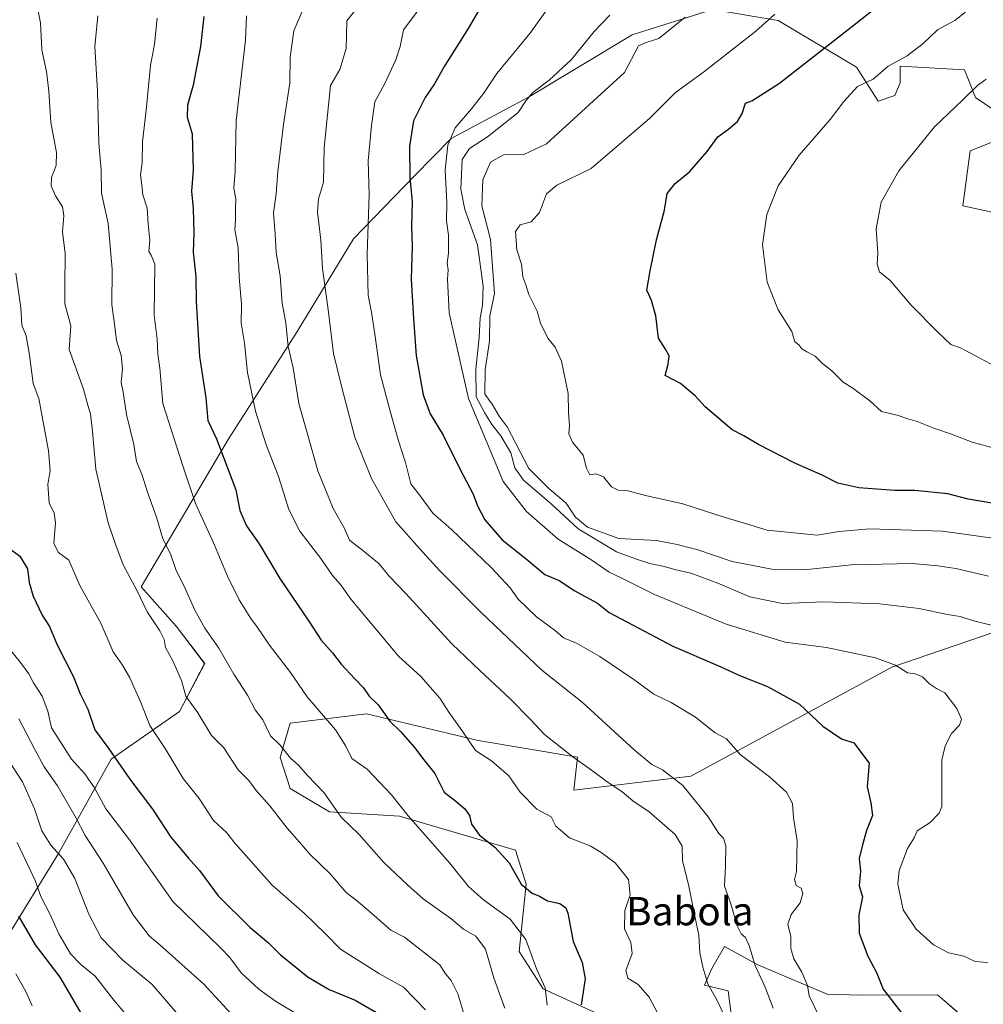
# Model space of a CAD drawing. Units: metres. Extents: x 648184 to 651642, y 4739279 to 4741666.
# Drawn here: x 649800 to 650071, y 4740552 to 4740830 of the extents above; entities that cross this region are included whole.
import ezdxf
from ezdxf.enums import TextEntityAlignment as Align

# ---------------------------------------------------------------- set-up
doc = ezdxf.new("R2010")
doc.units = ezdxf.units.M
doc.header["$MEASUREMENT"] = 0
for name, color, linetype, lineweight in [('Arbolado forestal CxS', 92, 'Continuous', 0), ('Curva de nivel maestra', 36, 'Continuous', 30), ('Curva de nivel normal', 36, 'Continuous', 0), ('Matorral CxS', 135, 'Continuous', 0), ('Texto cartográfico', 19, 'Continuous', 0)]:
    doc.layers.add(name, color=color, linetype=linetype, lineweight=lineweight)
doc.styles.add('Arial', font='txt', dxfattribs={"height": 0.2})

# ---------------------------------------------------------------- blocks, each defined once
blk = doc.blocks.new('*U153')
at = {"layer": 'Matorral CxS', "color": 135, "linetype": 'Continuous', "lineweight": 0}
for points in [[(649787.6579, 4740557.3081, 1089.7396), (649810.4475, 4740594.3731, 1109.9625), (649825.3599, 4740620.9805, 1124.5564), (649844.5639, 4740634.3961, 1133.4422), (649851.6923, 4740648.0047, 1138.0158), (649843.6855, 4740658.5175, 1137.2994), (649833.7529, 4740669.5955, 1135.969), (649858.2835, 4740711.1743, 1151.6106), (649877.5211, 4740741.1175, 1161.6463), (649893.7025, 4740767.7709, 1169.6443), (649910.8427, 4740785.5603, 1176.603), (649921.2577, 4740796.1109, 1183.2644), (649943.0689, 4740807.7155, 1186.2814), (649972.2859, 4740825.3117, 1190.0615), (649994.8951, 4740832.4955, 1192.8566), (650013.4319, 4740829.3603, 1196.9503), (650035.5113, 4740816.1845, 1204.4794), (650041.6489, 4740806.6235, 1207.305), (650046.3161, 4740808.1795, 1207.8396), (650047.8721, 4740811.8113, 1207.2517), (650047.8723, 4740816.4803, 1206.5348), (650066.0231, 4740815.4421, 1209.6158), (650069.1337, 4740807.6603, 1211.3719), (650074.3199, 4740804.0293, 1212.6626)], [(650075.3565, 4740795.7293, 1213.793), (650067.5785, 4740792.6167, 1212.9426), (650065.5031, 4740777.0539, 1213.5216), (650084.6909, 4740772.9037, 1215.8862)], [(650074.3547, 4740656.7903, 1183.7986), (650045.5325, 4740646.9527, 1179.2806), (649988.8025, 4740616.1569, 1165.7582), (649955.8145, 4740612.1963, 1157.3448), (649956.8519, 4740621.5341, 1159.8528), (649928.8481, 4740626.2033, 1155.2819), (649897.3145, 4740633.7843, 1149.0051), (649875.8137, 4740631.0897, 1141.9313), (649872.9885, 4740621.4519, 1138.9221), (649875.8513, 4740612.6581, 1137.4902), (649886.8909, 4740606.0701, 1139.4421), (649906.6269, 4740604.8859, 1144.1133), (649939.3765, 4740595.2787, 1150.945), (649942.3311, 4740585.7399, 1149.5445), (649940.4177, 4740566.7133, 1144.2513), (649947.1545, 4740556.1535, 1145.3345), (649974.2871, 4740543.7985, 1153.2137)], [(650000.9309, 4740543.2013, 1160.1777), (649999.3751, 4740555.6511, 1161.3898), (649992.6341, 4740557.2069, 1159.8371), (649994.7083, 4740561.8759, 1161.0191), (649998.3383, 4740568.1017, 1162.8497), (650007.6733, 4740562.9137, 1166.4311), (650027.2557, 4740554.6369, 1171.8148), (650036.7947, 4740554.3497, 1173.7731), (650058.3895, 4740554.5045, 1177.6449), (650068.2283, 4740545.9665, 1176.8382)]]:
    blk.add_polyline3d(points, dxfattribs=at)
blk = doc.blocks.new('*U175')
at = {"layer": 'Curva de nivel normal', "color": 36, "linetype": 'Continuous', "lineweight": 0}
blk.add_polyline3d([(649838.28, 4740830.03, 1145), (649837.5, 4740822.71, 1145), (649836.37, 4740816.65, 1145), (649835.18, 4740804.07, 1145), (649834.15, 4740795.1, 1145), (649834.04, 4740789.34, 1145), (649833.57, 4740785.82, 1145), (649833.97, 4740782.89, 1145), (649834.25, 4740780.17, 1145), (649835.46, 4740776.38, 1145), (649835.78, 4740772.04, 1145), (649836.2, 4740767.29, 1145), (649835.92, 4740764.23, 1145), (649836.61, 4740763.2, 1145), (649837.64, 4740760.63, 1145), (649837.48, 4740746.19, 1145), (649838.25, 4740739.51, 1145), (649838.48, 4740735.22, 1145), (649839.07, 4740731.25, 1145), (649839.94, 4740721.34, 1145), (649845.51, 4740703.77, 1145), (649849.12, 4740693.06, 1145), (649854.18, 4740682.02, 1145), (649858.1, 4740672.64, 1145), (649861.4, 4740665.92, 1145), (649864.72, 4740660.63, 1145), (649866.64, 4740658.1, 1145), (649869.94, 4740653.09, 1145), (649875.86, 4740645.43, 1145), (649880.56, 4740638.59, 1145), (649888.56, 4740629.27, 1145), (649891.5, 4740624.65, 1145), (649893.22, 4740621.18, 1145), (649897.56, 4740618.15, 1145), (649904.41, 4740610.91, 1145), (649909.12, 4740604.98, 1145), (649920.76, 4740591.73, 1145), (649926.12, 4740585.09, 1145), (649930.32, 4740581.3, 1145), (649937.82, 4740575.8, 1145), (649942.26, 4740570.06, 1145), (649945.24, 4740561.83, 1145), (649947.72, 4740556.46, 1145), (649948.26, 4740551.6, 1145)], dxfattribs=at)
blk = doc.blocks.new('*U188')
at = {"layer": 'Curva de nivel normal', "color": 36, "linetype": 'Continuous', "lineweight": 0}
blk.add_polyline3d([(649798.39, 4740758.08, 1130), (649799.85, 4740748.35, 1130), (649800.14, 4740743.4, 1130), (649801.32, 4740740.42, 1130), (649802.25, 4740734.92, 1130), (649803.36, 4740726.99, 1130), (649804.88, 4740722.76, 1130), (649807.61, 4740707.93, 1130), (649808.12, 4740702.43, 1130), (649807.47, 4740698.43, 1130), (649807.8, 4740693.32, 1130), (649809.27, 4740690.35, 1130), (649809.64, 4740687.66, 1130), (649809.12, 4740681.83, 1130), (649810.48, 4740679.27, 1130), (649813.34, 4740677.1, 1130), (649816.52, 4740670, 1130), (649822.38, 4740659.37, 1130), (649825.85, 4740651.28, 1130), (649828.52, 4740647.46, 1130), (649830.61, 4740643.89, 1130), (649833.72, 4740637, 1130), (649836.25, 4740630.49, 1130), (649840.53, 4740623.98, 1130), (649845.63, 4740615.5, 1130), (649850.1, 4740609.88, 1130), (649854.16, 4740603.7, 1130), (649857.84, 4740600.32, 1130), (649860.29, 4740597.22, 1130), (649870.77, 4740585.4, 1130), (649879.82, 4740577.45, 1130), (649885.75, 4740571.71, 1130), (649890.01, 4740567.32, 1130), (649901.03, 4740560.38, 1130), (649907.81, 4740556.61, 1130), (649913.96, 4740550.28, 1130)], dxfattribs=at)
blk = doc.blocks.new('*U205')
at = {"layer": 'Curva de nivel normal', "color": 36, "linetype": 'Continuous', "lineweight": 0}
blk.add_polyline3d([(649803.8, 4740836.72, 1135), (649805.43, 4740828.74, 1135), (649805.8, 4740821.07, 1135), (649807.04, 4740815, 1135), (649807.71, 4740809.44, 1135), (649808.35, 4740800.6, 1135), (649809.88, 4740792.14, 1135), (649809.79, 4740788.43, 1135), (649808.46, 4740785.09, 1135), (649808.42, 4740782.68, 1135), (649809.6, 4740779.86, 1135), (649811.55, 4740776.8, 1135), (649812.01, 4740774.27, 1135), (649811.59, 4740769.76, 1135), (649812.36, 4740763.61, 1135), (649812.26, 4740754.44, 1135), (649812.29, 4740749.4, 1135), (649813.93, 4740743.25, 1135), (649813.44, 4740736.55, 1135), (649817.48, 4740725.34, 1135), (649818.78, 4740720.84, 1135), (649819.52, 4740718.43, 1135), (649820.08, 4740713.43, 1135), (649821.03, 4740702.76, 1135), (649824.45, 4740687.61, 1135), (649826.66, 4740681.36, 1135), (649828.7, 4740675.83, 1135), (649832.63, 4740668.45, 1135), (649835.43, 4740662.55, 1135), (649839.05, 4740657.17, 1135), (649840.23, 4740654.7, 1135), (649840.63, 4740652.51, 1135), (649842.73, 4740648.74, 1135), (649845.18, 4740643.18, 1135), (649846.38, 4740638.77, 1135), (649849.72, 4740634.04, 1135), (649853.62, 4740627.64, 1135), (649857.12, 4740624.2, 1135), (649861.15, 4740617.96, 1135), (649864.18, 4740614.94, 1135), (649866.2, 4740612.16, 1135), (649870.03, 4740607.8, 1135), (649874.96, 4740601.49, 1135), (649878.44, 4740597.55, 1135), (649881.28, 4740594.24, 1135), (649887.22, 4740588.51, 1135), (649891.56, 4740583.33, 1135), (649894.4, 4740581.23, 1135), (649898.75, 4740577.52, 1135), (649904.18, 4740572.76, 1135), (649908.1, 4740570.79, 1135), (649918.01, 4740562.95, 1135), (649919.59, 4740560.37, 1135), (649921.18, 4740558.5, 1135), (649923.08, 4740554.72, 1135), (649925.37, 4740547.27, 1135)], dxfattribs=at)
blk = doc.blocks.new('*U223')
at = {"layer": 'Curva de nivel normal', "color": 36, "linetype": 'Continuous', "lineweight": 0}
blk.add_polyline3d([(649863.46, 4740830.69, 1155), (649863.19, 4740823.86, 1155), (649860.58, 4740801.16, 1155), (649860.29, 4740786.88, 1155), (649859.88, 4740782.04, 1155), (649860.48, 4740778.97, 1155), (649860.38, 4740776.42, 1155), (649860.4, 4740773.08, 1155), (649860.21, 4740770.29, 1155), (649861.11, 4740765.26, 1155), (649861.46, 4740756.96, 1155), (649862.11, 4740749.31, 1155), (649861.96, 4740743.99, 1155), (649862.96, 4740738.31, 1155), (649863.8, 4740730.07, 1155), (649866.05, 4740719.12, 1155), (649869.05, 4740709.66, 1155), (649872.48, 4740700.76, 1155), (649875.47, 4740691.41, 1155), (649878.57, 4740685.31, 1155), (649884.48, 4740677.6, 1155), (649887.72, 4740672.8, 1155), (649889.97, 4740670.25, 1155), (649892.99, 4740666.06, 1155), (649906.39, 4740650.06, 1155), (649912.65, 4740644.29, 1155), (649917.99, 4740638.22, 1155), (649920.6, 4740634.27, 1155), (649924.33, 4740628.98, 1155), (649928.12, 4740623.42, 1155), (649932.59, 4740620.47, 1155), (649937.51, 4740616.3, 1155), (649940.69, 4740611.63, 1155), (649945.36, 4740606.85, 1155), (649949.44, 4740604.66, 1155), (649950.78, 4740602.07, 1155), (649954.55, 4740598.77, 1155), (649960.6, 4740596.42, 1155), (649963.56, 4740594.59, 1155), (649967.48, 4740591.68, 1155), (649971.2, 4740587, 1155), (649971.72, 4740582.74, 1155), (649970.2, 4740578.28, 1155), (649970.08, 4740573.1, 1155), (649971.91, 4740569.22, 1155), (649972.23, 4740566.11, 1155), (649970.5, 4740561.38, 1155), (649971.08, 4740559.18, 1155), (649973.95, 4740557.35, 1155), (649977.04, 4740553.83, 1155), (649981.07, 4740546.19, 1155)], dxfattribs=at)
blk = doc.blocks.new('*U225')
at = {"layer": 'Curva de nivel normal', "color": 36, "linetype": 'Continuous', "lineweight": 0}
blk.add_polyline3d([(649798.47, 4740560.41, 1095), (649801.26, 4740555.44, 1095), (649803.01, 4740551.35, 1095)], dxfattribs=at)
blk = doc.blocks.new('*U226')
at = {"layer": 'Curva de nivel normal', "color": 36, "linetype": 'Continuous', "lineweight": 0}
blk.add_polyline3d([(649821.59, 4740830.71, 1140), (649820.76, 4740822, 1140), (649821.45, 4740809.44, 1140), (649821.82, 4740794.78, 1140), (649822.49, 4740787.19, 1140), (649822.61, 4740780.62, 1140), (649824.49, 4740772.1, 1140), (649825.64, 4740759.24, 1140), (649825.52, 4740749.11, 1140), (649826.21, 4740744.41, 1140), (649826.78, 4740739.12, 1140), (649828.16, 4740734.85, 1140), (649828.54, 4740731.15, 1140), (649828.11, 4740727.28, 1140), (649828.66, 4740724.47, 1140), (649829.69, 4740718.19, 1140), (649831.71, 4740709.79, 1140), (649832.5, 4740704.92, 1140), (649834, 4740701.39, 1140), (649835.58, 4740696.3, 1140), (649838.11, 4740689.29, 1140), (649839.88, 4740683.17, 1140), (649842.02, 4740678.88, 1140), (649843.56, 4740674.51, 1140), (649846.3, 4740668.96, 1140), (649848.91, 4740663.03, 1140), (649851.73, 4740657.96, 1140), (649855.71, 4740652.28, 1140), (649859.94, 4740644.95, 1140), (649863.79, 4740639.01, 1140), (649865.95, 4740634.88, 1140), (649868.13, 4740632.04, 1140), (649870.28, 4740627.54, 1140), (649872.94, 4740624.89, 1140), (649875.86, 4740621.29, 1140), (649878.13, 4740619.28, 1140), (649880.71, 4740616.35, 1140), (649885.38, 4740611.47, 1140), (649890.16, 4740604.65, 1140), (649895.28, 4740599.71, 1140), (649902.25, 4740591.84, 1140), (649909.01, 4740585.42, 1140), (649913.28, 4740581.58, 1140), (649921.08, 4740576.05, 1140), (649924.73, 4740573.04, 1140), (649928.14, 4740570.99, 1140), (649930.91, 4740567.36, 1140), (649933.21, 4740559.23, 1140), (649934.97, 4740554.62, 1140), (649936.36, 4740550.68, 1140)], dxfattribs=at)
blk = doc.blocks.new('*U232')
at = {"layer": 'Curva de nivel maestra', "color": 36, "linetype": 'Continuous', "lineweight": 30}
blk.add_polyline3d([(649851.49, 4740830.49, 1150), (649850.53, 4740822.07, 1150), (649848.45, 4740811.12, 1150), (649846.82, 4740805.5, 1150), (649846.8, 4740802.14, 1150), (649848.15, 4740797.35, 1150), (649848.44, 4740787.1, 1150), (649848.01, 4740781.24, 1150), (649848.48, 4740776.37, 1150), (649848.68, 4740769.48, 1150), (649848.46, 4740764.05, 1150), (649849.17, 4740757.08, 1150), (649849.32, 4740750.08, 1150), (649850.28, 4740734.55, 1150), (649851.98, 4740722.92, 1150), (649852.59, 4740716.52, 1150), (649855.03, 4740711.3, 1150), (649860.49, 4740696.98, 1150), (649861.65, 4740691.09, 1150), (649863.5, 4740686.76, 1150), (649867.03, 4740681.76, 1150), (649872.88, 4740671.9, 1150), (649881.29, 4740659.62, 1150), (649884.55, 4740654.5, 1150), (649887.72, 4740651, 1150), (649890.19, 4740647.81, 1150), (649894.02, 4740643.64, 1150), (649896.52, 4740641.14, 1150), (649898.13, 4740638.75, 1150), (649900.66, 4740636.32, 1150), (649903.95, 4740631.72, 1150), (649907, 4740628.66, 1150), (649910.85, 4740624.3, 1150), (649913.52, 4740620.76, 1150), (649916.59, 4740616.91, 1150), (649919.2, 4740611.66, 1150), (649922.52, 4740609.16, 1150), (649925.1, 4740606.94, 1150), (649926.35, 4740605.05, 1150), (649926.94, 4740602.63, 1150), (649929.25, 4740599.49, 1150), (649933.53, 4740596.17, 1150), (649937.57, 4740591.74, 1150), (649940.99, 4740585.72, 1150), (649944.02, 4740583.15, 1150), (649946.15, 4740582.29, 1150), (649948.43, 4740580.97, 1150), (649951.84, 4740580.24, 1150), (649953.55, 4740579.04, 1150), (649954.13, 4740577.55, 1150), (649955.58, 4740569.56, 1150), (649958.14, 4740563.62, 1150), (649958.99, 4740558.97, 1150), (649957.92, 4740551.66, 1150)], dxfattribs=at)
blk = doc.blocks.new('*U234')
at = {"layer": 'Curva de nivel maestra', "color": 36, "linetype": 'Continuous', "lineweight": 30}
blk.add_polyline3d([(649799.2, 4740576.68, 1100), (649803.92, 4740568.56, 1100), (649810.84, 4740559.44, 1100), (649824.33, 4740536.43, 1100)], dxfattribs=at)

msp = doc.modelspace()

# ---------------------------------------------------------------- linework, layer by layer
at = {"layer": 'Arbolado forestal CxS', "color": 92, "linetype": 'Continuous', "lineweight": 0}
for points in [[(650074.32, 4740804.03, 1212.66), (650069.13, 4740807.66, 1211.37), (650066.02, 4740815.44, 1209.62), (650047.87, 4740816.48, 1206.53), (650047.87, 4740811.81, 1207.25), (650046.32, 4740808.18, 1207.84), (650041.65, 4740806.62, 1207.31), (650035.51, 4740816.18, 1204.48), (650013.43, 4740829.36, 1196.95), (649994.9, 4740832.5, 1192.86), (649972.29, 4740825.31, 1190.06), (649943.07, 4740807.72, 1186.28), (649921.26, 4740796.11, 1183.26), (649910.84, 4740785.56, 1176.6), (649893.7, 4740767.77, 1169.64), (649877.52, 4740741.12, 1161.65), (649858.28, 4740711.17, 1151.61), (649833.75, 4740669.6, 1135.97), (649843.69, 4740658.52, 1137.3), (649851.69, 4740648, 1138.02), (649844.56, 4740634.4, 1133.44), (649825.36, 4740620.98, 1124.56), (649810.45, 4740594.37, 1109.96), (649787.66, 4740557.31, 1089.74)], [(649787.66, 4740557.31, 1089.74), (649810.45, 4740594.37, 1109.96), (649825.36, 4740620.98, 1124.56), (649844.56, 4740634.4, 1133.44), (649851.69, 4740648, 1138.02), (649843.69, 4740658.52, 1137.3), (649833.75, 4740669.6, 1135.97), (649858.28, 4740711.17, 1151.61), (649877.52, 4740741.12, 1161.65), (649893.7, 4740767.77, 1169.64), (649910.84, 4740785.56, 1176.6), (649921.26, 4740796.11, 1183.26), (649943.07, 4740807.72, 1186.28), (649972.29, 4740825.31, 1190.06), (649994.9, 4740832.5, 1192.86), (650013.43, 4740829.36, 1196.95), (650035.51, 4740816.18, 1204.48), (650041.65, 4740806.62, 1207.31), (650046.32, 4740808.18, 1207.84), (650047.87, 4740811.81, 1207.25), (650047.87, 4740816.48, 1206.53), (650066.02, 4740815.44, 1209.62), (650069.13, 4740807.66, 1211.37), (650074.32, 4740804.03, 1212.66)], [(650084.69, 4740772.9, 1215.89), (650065.5, 4740777.05, 1213.52), (650067.58, 4740792.62, 1212.94), (650075.36, 4740795.73, 1213.79)], [(650075.36, 4740795.73, 1213.79), (650067.58, 4740792.62, 1212.94), (650065.5, 4740777.05, 1213.52), (650084.69, 4740772.9, 1215.89)], [(649974.29, 4740543.8, 1153.21), (649947.15, 4740556.15, 1145.33), (649940.42, 4740566.71, 1144.25), (649942.33, 4740585.74, 1149.54), (649939.38, 4740595.28, 1150.95), (649906.63, 4740604.89, 1144.11), (649886.89, 4740606.07, 1139.44), (649875.85, 4740612.66, 1137.49), (649872.99, 4740621.45, 1138.92), (649875.81, 4740631.09, 1141.93), (649897.31, 4740633.78, 1149.01), (649928.85, 4740626.2, 1155.28), (649956.85, 4740621.53, 1159.85), (649955.81, 4740612.2, 1157.34), (649988.8, 4740616.16, 1165.76), (650045.53, 4740646.95, 1179.28), (650074.35, 4740656.79, 1183.8)], [(650074.35, 4740656.79, 1183.8), (650045.53, 4740646.95, 1179.28), (649988.8, 4740616.16, 1165.76), (649955.81, 4740612.2, 1157.34), (649956.85, 4740621.53, 1159.85), (649928.85, 4740626.2, 1155.28), (649897.31, 4740633.78, 1149.01), (649875.81, 4740631.09, 1141.93), (649872.99, 4740621.45, 1138.92), (649875.85, 4740612.66, 1137.49), (649886.89, 4740606.07, 1139.44), (649906.63, 4740604.89, 1144.11), (649939.38, 4740595.28, 1150.95), (649942.33, 4740585.74, 1149.54), (649940.42, 4740566.71, 1144.25), (649947.15, 4740556.15, 1145.33), (649974.29, 4740543.8, 1153.21)], [(650068.23, 4740545.97, 1176.84), (650058.39, 4740554.5, 1177.64), (650036.79, 4740554.35, 1173.77), (650027.26, 4740554.64, 1171.81), (650007.67, 4740562.91, 1166.43), (649998.34, 4740568.1, 1162.85), (649994.71, 4740561.88, 1161.02), (649992.63, 4740557.21, 1159.84), (649999.38, 4740555.65, 1161.39), (650000.93, 4740543.2, 1160.18)], [(650000.93, 4740543.2, 1160.18), (649999.38, 4740555.65, 1161.39), (649992.63, 4740557.21, 1159.84), (649994.71, 4740561.88, 1161.02), (649998.34, 4740568.1, 1162.85), (650007.67, 4740562.91, 1166.43), (650027.26, 4740554.64, 1171.81), (650036.79, 4740554.35, 1173.77), (650058.39, 4740554.5, 1177.64), (650068.23, 4740545.97, 1176.84)]]:
    msp.add_polyline3d(points, dxfattribs=at)
at = {"layer": 'Curva de nivel maestra', "color": 36, "linetype": 'Continuous', "lineweight": 30}
for points in [[(650076.62, 4740692.73, 1200), (650067.01, 4740694.32, 1200), (650061.26, 4740695.82, 1200), (650051.98, 4740696.8, 1200), (650046.39, 4740696.74, 1200), (650036.23, 4740697.54, 1200), (650030.24, 4740698.88, 1200), (650025.83, 4740701.13, 1200), (650018.19, 4740704.5, 1200), (650007.91, 4740709.79, 1200), (650003.78, 4740712.23, 1200), (650000.46, 4740713.84, 1200), (649992.87, 4740720.38, 1200), (649990.08, 4740723.5, 1200), (649985.86, 4740726.99, 1200), (649981.56, 4740729.2, 1200), (649982.38, 4740732.41, 1200), (649982.72, 4740734.72, 1200), (649981.66, 4740736.64, 1200), (649979.68, 4740739.72, 1200), (649978.97, 4740746.08, 1200), (649977.75, 4740750.42, 1200), (649976.42, 4740753.29, 1200), (649977.36, 4740758.7, 1200), (649979.13, 4740767.45, 1200), (649981.38, 4740775.87, 1200), (649982.17, 4740780.54, 1200), (649984.4, 4740783.42, 1200), (649988.46, 4740786.63, 1200), (649993.46, 4740792.38, 1200), (649996.4, 4740796.59, 1200), (649999.54, 4740798.82, 1200), (650001.94, 4740800.89, 1200), (650003.31, 4740803.13, 1200), (650004.27, 4740806.08, 1200), (650006.05, 4740806.68, 1200), (650013.84, 4740811.69, 1200), (650035.36, 4740828.54, 1200), (650044.28, 4740835.66, 1200)], [(649929.31, 4740832.74, 1175), (649926.01, 4740827.12, 1175), (649919.42, 4740816.69, 1175), (649916.54, 4740811.46, 1175), (649913.88, 4740807.62, 1175), (649910.59, 4740801.02, 1175), (649909.49, 4740793.96, 1175), (649909.6, 4740784.94, 1175), (649910.18, 4740778.26, 1175), (649910.06, 4740771.24, 1175), (649910.18, 4740765.71, 1175), (649909.9, 4740756.42, 1175), (649910.59, 4740745.22, 1175), (649911.33, 4740734.84, 1175), (649913.28, 4740723.76, 1175), (649915.31, 4740718.41, 1175), (649918.92, 4740712.41, 1175), (649923.64, 4740702.92, 1175), (649927.45, 4740695.69, 1175), (649928.65, 4740692.44, 1175), (649930.71, 4740688.46, 1175), (649935.6, 4740682.89, 1175), (649942.39, 4740677.51, 1175), (649947.67, 4740673.1, 1175), (649951.88, 4740671.24, 1175), (649955.94, 4740668.57, 1175), (649962.5, 4740664.99, 1175), (649965.78, 4740662.32, 1175), (649983.75, 4740652.87, 1175), (649996.43, 4740647.36, 1175), (650002.8, 4740644.44, 1175), (650010.46, 4740641.46, 1175), (650019.46, 4740636.48, 1175), (650026.04, 4740630.31, 1175), (650031.28, 4740626.75, 1175), (650034.74, 4740625.57, 1175), (650039.15, 4740619.81, 1175), (650038.56, 4740613.15, 1175), (650039.6, 4740608.65, 1175), (650040.04, 4740605.04, 1175), (650038.35, 4740600.85, 1175), (650037.25, 4740596.78, 1175), (650036.33, 4740592.93, 1175), (650036.62, 4740589.39, 1175), (650036.29, 4740585.27, 1175), (650037.2, 4740582.11, 1175), (650036.16, 4740577.05, 1175), (650036.27, 4740571.88, 1175), (650038.71, 4740565.4, 1175), (650041.16, 4740560.79, 1175), (650043.08, 4740556.12, 1175), (650048.55, 4740548.99, 1175)], [(649796.23, 4740680.68, 1125), (649799.57, 4740678.22, 1125), (649801.73, 4740674.68, 1125), (649802.18, 4740670.79, 1125), (649803.33, 4740666.97, 1125), (649805.83, 4740661.58, 1125), (649807.95, 4740658.44, 1125), (649810.04, 4740653.44, 1125), (649814.66, 4740644.23, 1125), (649816.54, 4740639.42, 1125), (649818.7, 4740635.11, 1125), (649820.71, 4740629.29, 1125), (649824.68, 4740623.85, 1125), (649830.61, 4740615.34, 1125), (649836.96, 4740606.82, 1125), (649842.19, 4740598.96, 1125), (649847.09, 4740593.05, 1125), (649850.28, 4740589.56, 1125), (649855.48, 4740582.44, 1125), (649864.49, 4740573.46, 1125), (649869.74, 4740569.16, 1125), (649873.04, 4740565.78, 1125), (649880.88, 4740559.51, 1125), (649886.82, 4740555.98, 1125), (649894.12, 4740552.97, 1125), (649900.86, 4740549.1, 1125)]]:
    msp.add_polyline3d(points, dxfattribs=at)
at = {"layer": 'Curva de nivel normal', "color": 36, "linetype": 'Continuous', "lineweight": 0}
for points in [[(650012.06, 4740550.72, 1165), (650009.76, 4740556.68, 1165), (650006.95, 4740562.77, 1165), (650005.4, 4740568.15, 1165), (650004.24, 4740570.69, 1165), (650003, 4740571.66, 1165), (650001.92, 4740573.91, 1165), (650000.07, 4740580.11, 1165), (649998.34, 4740585.11, 1165), (649998.59, 4740590.89, 1165), (649998.66, 4740596.54, 1165), (649998.02, 4740598.67, 1165), (649996.71, 4740600.02, 1165), (649993.72, 4740604.71, 1165), (649986.58, 4740613.56, 1165), (649980.8, 4740617.95, 1165), (649977.8, 4740619.42, 1165), (649972.8, 4740623.63, 1165), (649958.14, 4740637.09, 1165), (649946.77, 4740646.06, 1165), (649929.71, 4740662.34, 1165), (649917.92, 4740674.21, 1165), (649912.3, 4740680.36, 1165), (649905.59, 4740687.95, 1165), (649898.74, 4740700.17, 1165), (649894, 4740711.78, 1165), (649890.44, 4740725.42, 1165), (649888.01, 4740735.42, 1165), (649886.6, 4740747.08, 1165), (649884.94, 4740759.42, 1165), (649884.43, 4740767.42, 1165), (649883.51, 4740775.42, 1165), (649883.77, 4740779.08, 1165), (649885.18, 4740783.75, 1165), (649885.39, 4740793.41, 1165), (649887.2, 4740811.07, 1165), (649889.86, 4740815.52, 1165), (649891.57, 4740821.5, 1165), (649891.81, 4740829.29, 1165), (649896.46, 4740835.29, 1165)], [(649949.45, 4740834.04, 1180), (649943.36, 4740825.73, 1180), (649934.1, 4740814.41, 1180), (649930.32, 4740808.74, 1180), (649926.97, 4740804.41, 1180), (649922.32, 4740799.07, 1180), (649920.3, 4740794.24, 1180), (649919.53, 4740787.11, 1180), (649919.97, 4740777.99, 1180), (649919.91, 4740772.86, 1180), (649920.47, 4740768.83, 1180), (649920.43, 4740763.76, 1180), (649920.08, 4740760.88, 1180), (649920.33, 4740758.98, 1180), (649920.19, 4740756.4, 1180), (649920.66, 4740746.88, 1180), (649926.12, 4740722.7, 1180), (649932.17, 4740708.12, 1180), (649935.92, 4740699.34, 1180), (649942.43, 4740690.82, 1180), (649951.35, 4740683.06, 1180), (649960.87, 4740677.1, 1180), (649965.79, 4740673.72, 1180), (649969.12, 4740672.17, 1180), (649978.57, 4740667.43, 1180), (649998.74, 4740659.02, 1180), (650015.43, 4740654.02, 1180), (650027.03, 4740652.44, 1180), (650040.9, 4740649.56, 1180), (650046.52, 4740647.51, 1180), (650049.92, 4740645.32, 1180), (650052.12, 4740645.05, 1180), (650054.12, 4740644.19, 1180), (650056.12, 4740642.18, 1180), (650058.12, 4740640.94, 1180), (650060.49, 4740639.65, 1180), (650063.8, 4740635.28, 1180), (650065.14, 4740632.28, 1180), (650064.54, 4740630.6, 1180), (650062.31, 4740628.24, 1180), (650060.56, 4740624.73, 1180), (650059.63, 4740620.66, 1180), (650059.62, 4740607.66, 1180), (650058.88, 4740605.72, 1180), (650056.36, 4740603.11, 1180), (650052.62, 4740600.78, 1180), (650051.8, 4740598.78, 1180), (650049.96, 4740595.78, 1180), (650047.55, 4740589.6, 1180), (650047.22, 4740585.73, 1180), (650048.69, 4740578.44, 1180), (650052.35, 4740573, 1180), (650057.21, 4740568.54, 1180), (650061.52, 4740566.35, 1180), (650065.81, 4740565.43, 1180), (650069.02, 4740563.89, 1180), (650072.59, 4740563.6, 1180)], [(649879.67, 4740833.03, 1160), (649876.88, 4740826.48, 1160), (649875.82, 4740819.07, 1160), (649875.69, 4740811.74, 1160), (649873.93, 4740800.07, 1160), (649872.29, 4740786.74, 1160), (649871.83, 4740780.5, 1160), (649871.09, 4740775.08, 1160), (649871.61, 4740769.07, 1160), (649871.9, 4740763.88, 1160), (649872.94, 4740757.34, 1160), (649873.56, 4740749.59, 1160), (649874.6, 4740744.08, 1160), (649875.24, 4740737.42, 1160), (649876.63, 4740731.4, 1160), (649878.28, 4740721.34, 1160), (649880.78, 4740712.41, 1160), (649883.65, 4740702.34, 1160), (649887.89, 4740691.66, 1160), (649891, 4740686.2, 1160), (649892.55, 4740682.74, 1160), (649896.31, 4740679.88, 1160), (649900.87, 4740676.06, 1160), (649903.66, 4740672.68, 1160), (649908.41, 4740667.7, 1160), (649921.38, 4740653.48, 1160), (649929.3, 4740646.03, 1160), (649937.85, 4740637.97, 1160), (649943.57, 4740632.15, 1160), (649947.54, 4740627.96, 1160), (649955.49, 4740621.62, 1160), (649961.47, 4740617.43, 1160), (649964.8, 4740614.82, 1160), (649969.46, 4740611.74, 1160), (649972.46, 4740609.23, 1160), (649977.1, 4740606.13, 1160), (649984.39, 4740599.72, 1160), (649986.34, 4740596.38, 1160), (649986.42, 4740592.3, 1160), (649988.11, 4740585.57, 1160), (649990, 4740576.25, 1160), (649991.03, 4740571.35, 1160), (649991.34, 4740566.3, 1160), (649992.17, 4740562.29, 1160), (649993.57, 4740557.62, 1160), (649996.25, 4740552.91, 1160), (650002.76, 4740539.09, 1160)], [(650027.99, 4740542.17, 1170), (650022.23, 4740554.24, 1170), (650021.76, 4740557.1, 1170), (650020.14, 4740560.92, 1170), (650017.82, 4740564.6, 1170), (650016.98, 4740567.55, 1170), (650016.98, 4740570.9, 1170), (650016.17, 4740574.45, 1170), (650017.08, 4740577.1, 1170), (650019.61, 4740580.48, 1170), (650020.4, 4740583.05, 1170), (650019.94, 4740584.6, 1170), (650018.5, 4740585.32, 1170), (650018.04, 4740587.01, 1170), (650018.63, 4740589.29, 1170), (650018.84, 4740597.95, 1170), (650017.79, 4740604.42, 1170), (650017.5, 4740608.45, 1170), (650015.76, 4740611.64, 1170), (650011.01, 4740615.94, 1170), (650002.77, 4740622.33, 1170), (649998.85, 4740626.72, 1170), (649995.64, 4740628.37, 1170), (649990.12, 4740632.86, 1170), (649983.3, 4740636.94, 1170), (649978.34, 4740639.33, 1170), (649972.76, 4740643.47, 1170), (649963.12, 4740649.98, 1170), (649956.53, 4740653.66, 1170), (649952.94, 4740655.22, 1170), (649950.62, 4740657.16, 1170), (649945.29, 4740661.1, 1170), (649940.13, 4740666.13, 1170), (649937.86, 4740669.29, 1170), (649932.63, 4740674.93, 1170), (649921.27, 4740685.73, 1170), (649916.08, 4740690.39, 1170), (649912.73, 4740694.86, 1170), (649909.81, 4740698.68, 1170), (649908.33, 4740704.63, 1170), (649906.25, 4740711.11, 1170), (649904.02, 4740719.17, 1170), (649901.24, 4740729.36, 1170), (649899.72, 4740740.87, 1170), (649898.78, 4740747.05, 1170), (649897.8, 4740751.74, 1170), (649897.57, 4740763.46, 1170), (649898.06, 4740780.28, 1170), (649897.82, 4740789.74, 1170), (649898.76, 4740799.74, 1170), (649899.64, 4740806.44, 1170), (649902.46, 4740811.64, 1170), (649905.65, 4740818.24, 1170), (649906.8, 4740822, 1170), (649907.81, 4740826.7, 1170), (649911.57, 4740831.68, 1170)], [(649965.99, 4740830.86, 1185), (649961.51, 4740826.23, 1185), (649955.15, 4740818.37, 1185), (649948.81, 4740812.58, 1185), (649944.28, 4740809.07, 1185), (649942.32, 4740806.72, 1185), (649940.12, 4740803.4, 1185), (649931.47, 4740796.51, 1185), (649926.43, 4740793.27, 1185), (649924.31, 4740790.2, 1185), (649923.92, 4740781.81, 1185), (649925.11, 4740776.01, 1185), (649928.66, 4740766.08, 1185), (649930.23, 4740754.42, 1185), (649930.06, 4740748.95, 1185), (649929.38, 4740745.44, 1185), (649929.15, 4740739.92, 1185), (649928.17, 4740731.02, 1185), (649928.29, 4740723.16, 1185), (649930.59, 4740718.76, 1185), (649932.68, 4740715.36, 1185), (649935.27, 4740712.23, 1185), (649938.06, 4740707.37, 1185), (649939.13, 4740703.16, 1185), (649941.64, 4740699.73, 1185), (649949.44, 4740692.98, 1185), (649957, 4740685.94, 1185), (649967.87, 4740679.5, 1185), (649973.23, 4740677.53, 1185), (649977.23, 4740676.2, 1185), (649980.9, 4740675.46, 1185), (649984.27, 4740674.44, 1185), (649988.8, 4740673.44, 1185), (649996.4, 4740670.66, 1185), (650005.48, 4740666.81, 1185), (650014.62, 4740664.92, 1185), (650026.32, 4740665.32, 1185), (650041.99, 4740664.8, 1185), (650053.17, 4740663.5, 1185), (650061.22, 4740661.83, 1185), (650064.75, 4740661.19, 1185), (650068.27, 4740660.07, 1185), (650076.17, 4740658.07, 1185)], [(650080.78, 4740682.38, 1195), (650059.78, 4740685.33, 1195), (650039.22, 4740685.93, 1195), (650030.66, 4740685.18, 1195), (650024.41, 4740684.14, 1195), (650010.36, 4740685.57, 1195), (650004.52, 4740687.39, 1195), (649998.46, 4740689.11, 1195), (649986.58, 4740692.98, 1195), (649975.98, 4740695.4, 1195), (649970.79, 4740696.76, 1195), (649968.27, 4740696.9, 1195), (649966.46, 4740697.84, 1195), (649964.22, 4740700.64, 1195), (649962.13, 4740701.47, 1195), (649960.3, 4740701.22, 1195), (649959.42, 4740703.08, 1195), (649958.46, 4740706.76, 1195), (649955.44, 4740710.43, 1195), (649954.36, 4740712.76, 1195), (649954.56, 4740715.09, 1195), (649954.28, 4740718.76, 1195), (649954.17, 4740724.1, 1195), (649952.37, 4740733.22, 1195), (649950.59, 4740737.2, 1195), (649948.47, 4740739.74, 1195), (649946.38, 4740744, 1195), (649945.47, 4740747.38, 1195), (649943.14, 4740752.08, 1195), (649942.32, 4740754.75, 1195), (649941.47, 4740757.08, 1195), (649941.09, 4740760.64, 1195), (649939.76, 4740764.64, 1195), (649939.4, 4740769.81, 1195), (649940.65, 4740771.69, 1195), (649943.81, 4740772.6, 1195), (649946.14, 4740775.18, 1195), (649948.1, 4740780.51, 1195), (649951.05, 4740782.87, 1195), (649960.73, 4740787.64, 1195), (649977.21, 4740801.78, 1195), (649984.44, 4740809.07, 1195), (649992.37, 4740814.83, 1195), (650007.11, 4740826.39, 1195), (650012.46, 4740831.14, 1195)], [(650068.33, 4740833.43, 1205), (650063.31, 4740829.33, 1205), (650058.38, 4740826.71, 1205), (650054.31, 4740822.88, 1205), (650049.83, 4740819.42, 1205), (650044.47, 4740816.48, 1205), (650040.22, 4740812.8, 1205), (650035.78, 4740810.74, 1205), (650031.99, 4740806.52, 1205), (650028.15, 4740801.41, 1205), (650019.32, 4740791.41, 1205), (650013.41, 4740782.72, 1205), (650010.26, 4740774.66, 1205), (650009.06, 4740766.05, 1205), (650010.34, 4740755.55, 1205), (650013.48, 4740747.76, 1205), (650017.3, 4740741.6, 1205), (650018.13, 4740738.76, 1205), (650019.25, 4740737.88, 1205), (650020.14, 4740736.78, 1205), (650021.55, 4740735.87, 1205), (650023.92, 4740734.64, 1205), (650025.91, 4740732.57, 1205), (650028.55, 4740730.52, 1205), (650031.73, 4740727.37, 1205), (650034.48, 4740725.64, 1205), (650039.34, 4740722.07, 1205), (650042.55, 4740719.05, 1205), (650047.04, 4740718.01, 1205), (650049.99, 4740716.95, 1205), (650052.67, 4740716.25, 1205), (650057.37, 4740714.36, 1205), (650062.35, 4740712.69, 1205), (650068.15, 4740710.38, 1205), (650074.99, 4740708.53, 1205)], [(649987.21, 4740830.31, 1190), (649979.77, 4740824.28, 1190), (649976.21, 4740823.12, 1190), (649974.09, 4740822.25, 1190), (649970.13, 4740814.71, 1190), (649948.11, 4740794.6, 1190), (649941.72, 4740791.54, 1190), (649935.97, 4740791.48, 1190), (649932.31, 4740789.37, 1190), (649930.14, 4740784.41, 1190), (649929.82, 4740777.13, 1190), (649932.28, 4740767.56, 1190), (649933.43, 4740752.37, 1190), (649932.13, 4740746.07, 1190), (649932.02, 4740738.89, 1190), (649930.84, 4740730.82, 1190), (649930.68, 4740723.91, 1190), (649932.82, 4740721.11, 1190), (649934.78, 4740717.74, 1190), (649937.04, 4740714.69, 1190), (649943.1, 4740702.94, 1190), (649948.76, 4740697.29, 1190), (649953.66, 4740693.19, 1190), (649956.28, 4740689.23, 1190), (649959.62, 4740686.47, 1190), (649968.54, 4740683.18, 1190), (649979.1, 4740682.65, 1190), (649984.95, 4740681.58, 1190), (649990.81, 4740680.06, 1190), (650000.44, 4740676.75, 1190), (650011.7, 4740674.57, 1190), (650021.75, 4740674.52, 1190), (650034.03, 4740675.83, 1190), (650051.2, 4740676.21, 1190), (650058.44, 4740675.47, 1190), (650063.53, 4740674.78, 1190), (650072.78, 4740672.58, 1190)], [(650074.74, 4740731.77, 1210), (650064.87, 4740736.99, 1210), (650062.11, 4740737.94, 1210), (650058.4, 4740741.58, 1210), (650050.99, 4740749.07, 1210), (650045.04, 4740756, 1210), (650041.98, 4740758.45, 1210), (650041.32, 4740760.66, 1210), (650041.58, 4740763.75, 1210), (650041.11, 4740770.63, 1210), (650042.54, 4740778.13, 1210), (650047.46, 4740787, 1210), (650057.5, 4740799.33, 1210), (650065.46, 4740806.88, 1210), (650069.78, 4740811.13, 1210), (650072.15, 4740812.78, 1210)], [(649795.68, 4740653.24, 1120), (649799.75, 4740648.21, 1120), (649802.06, 4740645.04, 1120), (649803.38, 4740642.46, 1120), (649805.82, 4740638.77, 1120), (649807.42, 4740634.54, 1120), (649808.47, 4740629.84, 1120), (649814.11, 4740620.98, 1120), (649817.88, 4740616.82, 1120), (649820.59, 4740612.88, 1120), (649823.78, 4740606.99, 1120), (649830.45, 4740598.23, 1120), (649842.69, 4740580.78, 1120), (649852.81, 4740571.05, 1120), (649856.21, 4740567.63, 1120), (649858.81, 4740564.99, 1120), (649862.03, 4740560.71, 1120), (649866.97, 4740556.04, 1120), (649871.69, 4740552.66, 1120), (649877.32, 4740549.29, 1120)], [(649799.25, 4740632.35, 1115), (649803.8, 4740623.72, 1115), (649806.44, 4740618.8, 1115), (649810.23, 4740613.46, 1115), (649815.46, 4740604.32, 1115), (649818.03, 4740599.44, 1115), (649823.09, 4740591.65, 1115), (649831.52, 4740577.09, 1115), (649836.06, 4740571.11, 1115), (649839.04, 4740568.56, 1115), (649851.45, 4740557.48, 1115), (649864.59, 4740543.23, 1115)], [(649796.04, 4740621.11, 1110), (649800.36, 4740614.59, 1110), (649803.72, 4740606.94, 1110), (649805.8, 4740600.79, 1110), (649808.27, 4740596.7, 1110), (649811.86, 4740592.75, 1110), (649815.07, 4740587.3, 1110), (649818.99, 4740577.22, 1110), (649822.51, 4740570.56, 1110), (649828.62, 4740564.27, 1110), (649836.92, 4740557.4, 1110), (649843.82, 4740549.3, 1110)], [(649798.81, 4740597.42, 1105), (649803.88, 4740586.7, 1105), (649805.44, 4740582.26, 1105), (649808.16, 4740577.18, 1105), (649810.55, 4740571.68, 1105), (649813.86, 4740566.02, 1105), (649816.72, 4740563.03, 1105), (649820.82, 4740559.76, 1105), (649826.05, 4740553.02, 1105), (649831.72, 4740546.28, 1105)]]:
    msp.add_polyline3d(points, dxfattribs=at)
at = {"layer": 'Matorral CxS', "color": 135, "linetype": 'Continuous', "lineweight": 0}
for points in [[(649787.66, 4740557.31, 1089.74), (649810.45, 4740594.37, 1109.96), (649825.36, 4740620.98, 1124.56), (649844.56, 4740634.4, 1133.44), (649851.69, 4740648, 1138.02), (649843.69, 4740658.52, 1137.3), (649833.75, 4740669.6, 1135.97), (649858.28, 4740711.17, 1151.61), (649877.52, 4740741.12, 1161.65), (649893.7, 4740767.77, 1169.64), (649910.84, 4740785.56, 1176.6), (649921.26, 4740796.11, 1183.26), (649943.07, 4740807.72, 1186.28), (649972.29, 4740825.31, 1190.06), (649994.9, 4740832.5, 1192.86), (650013.43, 4740829.36, 1196.95), (650035.51, 4740816.18, 1204.48), (650041.65, 4740806.62, 1207.31), (650046.32, 4740808.18, 1207.84), (650047.87, 4740811.81, 1207.25), (650047.87, 4740816.48, 1206.53), (650066.02, 4740815.44, 1209.62), (650069.13, 4740807.66, 1211.37), (650074.32, 4740804.03, 1212.66)], [(650075.36, 4740795.73, 1213.79), (650067.58, 4740792.62, 1212.94), (650065.5, 4740777.05, 1213.52), (650084.69, 4740772.9, 1215.89)], [(650074.35, 4740656.79, 1183.8), (650045.53, 4740646.95, 1179.28), (649988.8, 4740616.16, 1165.76), (649955.81, 4740612.2, 1157.34), (649956.85, 4740621.53, 1159.85), (649928.85, 4740626.2, 1155.28), (649897.31, 4740633.78, 1149.01), (649875.81, 4740631.09, 1141.93), (649872.99, 4740621.45, 1138.92), (649875.85, 4740612.66, 1137.49), (649886.89, 4740606.07, 1139.44), (649906.63, 4740604.89, 1144.11), (649939.38, 4740595.28, 1150.95), (649942.33, 4740585.74, 1149.54), (649940.42, 4740566.71, 1144.25), (649947.15, 4740556.15, 1145.33), (649974.29, 4740543.8, 1153.21)], [(650000.93, 4740543.2, 1160.18), (649999.38, 4740555.65, 1161.39), (649992.63, 4740557.21, 1159.84), (649994.71, 4740561.88, 1161.02), (649998.34, 4740568.1, 1162.85), (650007.67, 4740562.91, 1166.43), (650027.26, 4740554.64, 1171.81), (650036.79, 4740554.35, 1173.77), (650058.39, 4740554.5, 1177.64), (650068.23, 4740545.97, 1176.84)]]:
    msp.add_polyline3d(points, dxfattribs=at)

# ---------------------------------------------------------------- block references
at = {"layer": 'Curva de nivel maestra', "color": 36, "linetype": 'Continuous', "lineweight": 30}
for name in ['*U234', '*U232']:
    msp.add_blockref(name, (0, 0), dxfattribs=at)
at = {"layer": 'Curva de nivel normal', "color": 36, "linetype": 'Continuous', "lineweight": 0}
for name in ['*U225', '*U188', '*U205', '*U226', '*U175', '*U223']:
    msp.add_blockref(name, (0, 0), dxfattribs=at)
at = {"layer": 'Matorral CxS', "color": 135, "linetype": 'Continuous', "lineweight": 0}
msp.add_blockref('*U153', (0, 0), dxfattribs=at)

# ---------------------------------------------------------------- texts
at = {"layer": 'Texto cartográfico', "color": 19, "linetype": 'Continuous', "lineweight": 0, "style": 'Arial'}
msp.add_text('Babola', height=8, dxfattribs=at).set_placement((649988.54, 4740578.08), align=Align.MIDDLE_CENTER)

doc.saveas('drawing.dxf')
